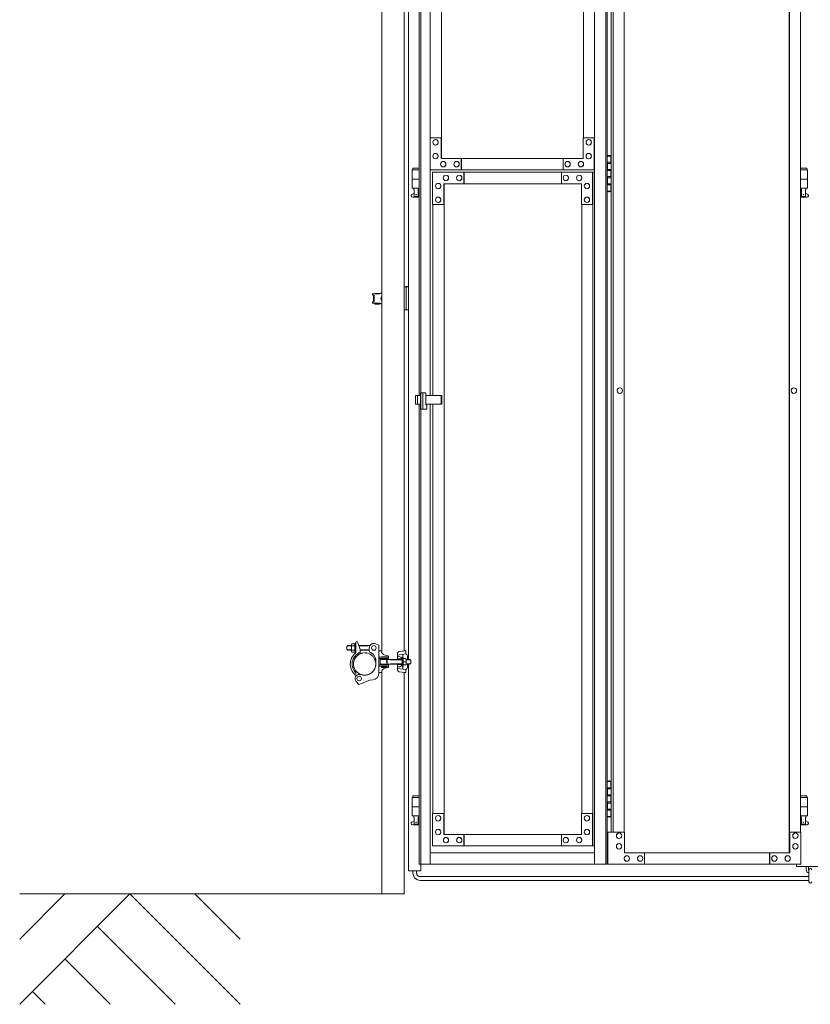
# Model space of a CAD drawing. Units: millimetres. Extents: x -12141 to 33146, y 470 to 27392.
# Drawn here: x 7863 to 9584, y 2008 to 4149 of the extents above; entities that cross this region are included whole.
import ezdxf

# ---------------------------------------------------------------- set-up
doc = ezdxf.new("R2010")
doc.units = ezdxf.units.MM
doc.linetypes.add('PHANTOM', pattern=[63.5, 31.75, -6.35, 6.35, -6.35, 6.35, -6.35])
for name, color, linetype, lineweight in [('2点鎖線', 6, 'PHANTOM', 9), ('実線', 3, 'Continuous', 18), ('寸法線・文字', 2, 'Continuous', 9), ('細線', 4, 'Continuous', 9)]:
    doc.layers.add(name, color=color, linetype=linetype, lineweight=lineweight)

msp = doc.modelspace()

# ---------------------------------------------------------------- linework, layer by layer
at = {"layer": '2点鎖線', "ltscale": 0.2}
msp.add_circle((8613.717, 2747.998), 24.3, dxfattribs=at)
at = {"layer": '実線', "ltscale": 0.2}
for p, q in [((8651.417, 2771.73), (8651.417, 5734.266)), ((8700.017, 2776.481), (8700.017, 5729.514)), ((8577.197, 2787.998), (8575.197, 2785.998)), ((8575.197, 2785.998), (8575.197, 2779.998)), ((8585.197, 2787.998), (8577.197, 2787.998)), ((8585.197, 2789.898), (8585.197, 2776.098)), ((8586.097, 2792.198), (8592.197, 2792.198)), ((8592.197, 2787.598), (8586.097, 2787.598)), ((8592.197, 2792.498), (8592.197, 2782.998)), ((8592.197, 2792.498), (8594.197, 2792.498)), ((8592.197, 2792.198), (8592.197, 2773.798)), ((8593.947, 2794.273), (8593.947, 2792.498)), ((8594.197, 2792.498), (8594.197, 2772.465)), ((8595.947, 2796.273), (8597.993, 2796.273)), ((8597.993, 2796.273), (8603.947, 2779.914)), ((8625.059, 2787.998), (8601.005, 2787.998)), ((8644.717, 2788.998), (8637.842, 2792.108)), ((8644.717, 2728.034), (8644.717, 2788.998)), ((8575.197, 2779.998), (8577.197, 2777.998)), ((8585.197, 2777.998), (8577.197, 2777.998)), ((8592.197, 2778.398), (8586.097, 2778.398)), ((8592.197, 2773.798), (8586.097, 2773.798)), ((8592.197, 2773.498), (8592.197, 2782.998)), ((8592.197, 2773.498), (8594.197, 2773.498)), ((8603.947, 2770.247), (8603.947, 2779.914)), ((8623.717, 2777.998), (8603.947, 2777.998)), ((8623.717, 2777.226), (8623.717, 2782.998)), ((8626.217, 2772.896), (8632.117, 2769.489)), ((8638.017, 2759.27), (8632.117, 2769.489)), ((8665.717, 2762.998), (8644.717, 2762.998)), ((8645.717, 2776.748), (8651.369, 2776.748)), ((8650.369, 2773.748), (8651.417, 2773.748)), ((8650.369, 2773.748), (8650.369, 2773.248)), ((8660.714, 2763.748), (8650.714, 2763.748)), ((8650.714, 2763.248), (8650.714, 2763.748)), ((8660.714, 2763.248), (8650.714, 2763.248)), ((8650.869, 2776.748), (8650.869, 2773.748)), ((8651.369, 2776.748), (8651.417, 2776.748)), ((8651.714, 2762.998), (8651.714, 2763.248)), ((8659.714, 2762.998), (8659.714, 2763.248)), ((8660.714, 2763.248), (8660.714, 2763.748)), ((8663.454, 2765.835), (8661.269, 2766.12)), ((8663.454, 2765.835), (8663.454, 2765.835)), ((8663.454, 2765.835), (8664.139, 2765.727)), ((8664.139, 2765.727), (8664.72, 2765.597)), ((8664.72, 2765.597), (8665.179, 2765.449)), ((8665.179, 2765.449), (8665.503, 2765.287)), ((8665.503, 2765.287), (8665.682, 2765.116)), ((8665.682, 2765.116), (8665.717, 2764.998)), ((8665.717, 2764.998), (8665.717, 2759.998)), ((8685.487, 2771.443), (8685.487, 2759.248)), ((8685.487, 2767.433), (8702.969, 2769.819)), ((8687.424, 2764.248), (8685.487, 2764.248)), ((8688.513, 2774.911), (8701.969, 2776.748)), ((8695.237, 2762.498), (8697.237, 2762.498)), ((8695.237, 2759.716), (8695.237, 2762.498)), ((8696.987, 2769.003), (8696.987, 2762.498)), ((8697.237, 2743.498), (8697.237, 2762.498)), ((8700.017, 2776.748), (8702.969, 2776.748)), ((8702.969, 2776.748), (8702.969, 2769.819)), ((8706.969, 2765.819), (8706.969, 2757.998)), ((8638.017, 2747.998), (8638.017, 2759.27)), ((8665.717, 2759.998), (8644.717, 2759.998)), ((8665.717, 2745.998), (8644.717, 2745.998)), ((8665.717, 2742.998), (8644.717, 2742.998)), ((8647.714, 2748.998), (8647.714, 2756.998)), ((8648.714, 2757.998), (8695.237, 2757.998)), ((8648.714, 2747.998), (8695.237, 2747.998)), ((8650.714, 2740.748), (8650.714, 2742.748)), ((8660.714, 2742.748), (8650.714, 2742.748)), ((8651.714, 2757.998), (8651.714, 2759.998)), ((8651.714, 2747.998), (8651.714, 2745.998)), ((8651.714, 2742.998), (8651.714, 2742.748)), ((8659.714, 2757.998), (8659.714, 2759.998)), ((8659.714, 2747.998), (8659.714, 2745.998)), ((8659.714, 2742.998), (8659.714, 2742.748)), ((8660.714, 2740.748), (8660.714, 2742.748)), ((8662.962, 2757.998), (8662.962, 2747.998)), ((8665.641, 2740.824), (8665.415, 2740.656)), ((8665.717, 2740.998), (8665.641, 2740.824)), ((8665.717, 2740.998), (8665.717, 2745.998)), ((8665.717, 2740.998), (8665.717, 2740.998)), ((8669.717, 2757.298), (8668.505, 2757.998)), ((8669.717, 2748.698), (8668.505, 2747.998)), ((8669.717, 2757.298), (8695.237, 2757.298)), ((8669.717, 2748.698), (8695.237, 2748.698)), ((8695.487, 2759.248), (8685.487, 2759.248)), ((8695.487, 2746.748), (8685.487, 2746.748)), ((8685.487, 2734.552), (8685.487, 2746.748)), ((8687.424, 2741.748), (8685.487, 2741.748)), ((8695.237, 2759.248), (8695.237, 2746.748)), ((8695.237, 2746.279), (8695.237, 2743.498)), ((8695.237, 2743.498), (8697.237, 2743.498)), ((8696.987, 2736.993), (8696.987, 2743.498)), ((8703.337, 2759.763), (8697.237, 2759.763)), ((8703.337, 2746.232), (8697.237, 2746.232)), ((8704.048, 2757.998), (8712.237, 2757.998)), ((8704.048, 2747.998), (8712.237, 2747.998)), ((8704.182, 2757.298), (8712.937, 2757.298)), ((8704.182, 2748.698), (8712.937, 2748.698)), ((8704.237, 2749.28), (8704.237, 2756.046)), ((8706.969, 2740.176), (8706.969, 2747.998)), ((8712.237, 2757.998), (8714.237, 2755.998)), ((8714.237, 2749.998), (8712.237, 2747.998)), ((8714.237, 2755.998), (8714.237, 2749.998)), ((8608.579, 2724.247), (8603.571, 2725.33)), ((8645.717, 2729.248), (8651.369, 2729.248)), ((8650.369, 2732.248), (8650.369, 2732.748)), ((8650.369, 2732.248), (8651.417, 2732.248)), ((8660.714, 2740.748), (8650.714, 2740.748)), ((8650.869, 2729.248), (8650.869, 2732.248)), ((8651.369, 2729.248), (8651.417, 2729.248)), ((8651.417, 2247.998), (8651.417, 2734.266)), ((8663.454, 2740.161), (8661.269, 2739.875)), ((8663.931, 2740.232), (8663.454, 2740.161)), ((8664.547, 2740.355), (8663.931, 2740.232)), ((8665.047, 2740.498), (8664.547, 2740.355)), ((8665.415, 2740.656), (8665.047, 2740.498)), ((8685.487, 2738.563), (8702.969, 2736.176)), ((8688.513, 2731.084), (8701.969, 2729.248)), ((8700.017, 2247.998), (8700.017, 2729.514)), ((8700.017, 2729.248), (8702.969, 2729.248)), ((8702.969, 2729.248), (8702.969, 2736.176)), ((8600.859, 2703.273), (8595.125, 2710.354)), ((8624.717, 2712.998), (8600.859, 2703.273)), ((8631.481, 2713.589), (8624.717, 2712.998)), ((8651.417, 2247.998), (8700.017, 2247.998))]:
    msp.add_line(p, q, dxfattribs=at)
at = {"layer": '実線', "ltscale": 0.05}
for p, q in [((8732.384, 5312.596), (8732.384, 3332.096)), ((8756.54, 5312.596), (8756.54, 3892.596)), ((9114.051, 5312.596), (9114.051, 2312.596)), ((9138.207, 5312.596), (9138.207, 2312.596)), ((9141.299, 5312.596), (9141.299, 2312.596)), ((9537.738, 2337.596), (9537.738, 5287.596)), ((9538.259, 5287.596), (9538.259, 2337.596)), ((8780.697, 3847.596), (8780.697, 5262.596)), ((8781.212, 5262.596), (8781.212, 3847.596)), ((9089.895, 5262.596), (9089.895, 3892.596)), ((9150.321, 5242.596), (9150.321, 2382.596)), ((9154.49, 2382.596), (9154.49, 5242.596)), ((9178.626, 5242.596), (9178.626, 2382.596)), ((9562.395, 2382.596), (9562.395, 5242.596)), ((8780.697, 3892.596), (8755.896, 3892.596)), ((8755.896, 3892.596), (8755.896, 3822.596)), ((8767.974, 3888.596), (8767.846, 3888.596)), ((8767.974, 3876.596), (8767.846, 3876.596)), ((8780.052, 3847.596), (8780.052, 3892.596)), ((9089.251, 3847.596), (9089.251, 3892.596)), ((9089.251, 3892.596), (9114.051, 3892.596)), ((9101.329, 3888.596), (9101.2, 3888.596)), ((9101.329, 3876.596), (9101.2, 3876.596)), ((9113.407, 3892.596), (9113.407, 3822.596)), ((8767.974, 3858.596), (8767.846, 3858.596)), ((9101.329, 3858.596), (9101.2, 3858.596)), ((8767.974, 3846.596), (8767.846, 3846.596)), ((9089.251, 3847.596), (8780.052, 3847.596)), ((8784.884, 3841.096), (8784.755, 3841.096)), ((8813.871, 3841.096), (8813.742, 3841.096)), ((8823.534, 3822.596), (8823.534, 3847.596)), ((8824.178, 3847.596), (8824.178, 3822.596)), ((9045.77, 3847.596), (9045.77, 3822.596)), ((9055.432, 3841.096), (9055.304, 3841.096)), ((9084.42, 3841.096), (9084.291, 3841.096)), ((9101.329, 3846.596), (9101.2, 3846.596)), ((9141.299, 3852.596), (9149.308, 3852.596)), ((9141.808, 3839.096), (9149.308, 3839.096)), ((9141.808, 3839.096), (9141.808, 3821.096)), ((9144.808, 3854.096), (9142.308, 3853.596)), ((9142.308, 3852.596), (9142.308, 3853.596)), ((9142.308, 3839.096), (9142.308, 3821.096)), ((9142.308, 3836.596), (9149.808, 3836.596)), ((9145.808, 3854.096), (9144.808, 3854.096)), ((9145.808, 3854.096), (9146.808, 3854.096)), ((9146.808, 3854.096), (9149.308, 3853.596)), ((9149.308, 3852.596), (9149.308, 3853.596)), ((9149.308, 3836.596), (9149.308, 3852.596)), ((9149.808, 3852.596), (9150.321, 3852.596)), ((9149.808, 3836.596), (9149.808, 3852.596)), ((8732.384, 3822.596), (8717.217, 3822.596)), ((8717.217, 3822.596), (8717.217, 3782.596)), ((8718.217, 3826.596), (8718.217, 3822.596)), ((8718.217, 3826.596), (8732.384, 3826.596)), ((8755.896, 3822.596), (9114.051, 3822.596)), ((8756.54, 3822.596), (8756.54, 3332.096)), ((9114.051, 3817.596), (8761.694, 3817.596)), ((8761.694, 3747.596), (8761.694, 3817.596)), ((8784.884, 3829.096), (8784.755, 3829.096)), ((8813.871, 3829.096), (8813.742, 3829.096)), ((8829.331, 3817.596), (8829.331, 3792.596)), ((8829.975, 3792.596), (8829.975, 3817.596)), ((9041.905, 3792.596), (9041.905, 3817.596)), ((9055.432, 3829.096), (9055.304, 3829.096)), ((9084.42, 3829.096), (9084.291, 3829.096)), ((9109.542, 3747.596), (9109.542, 3817.596)), ((9110.186, 3817.596), (9110.186, 2352.596)), ((9141.808, 3821.096), (9149.308, 3821.096)), ((9142.308, 3823.596), (9149.808, 3823.596)), ((9149.308, 3805.596), (9149.308, 3823.596)), ((9149.808, 3805.596), (9149.808, 3823.596)), ((9562.395, 3826.596), (9576.017, 3826.596)), ((9577.017, 3822.596), (9562.395, 3822.596)), ((9576.017, 3826.596), (9576.017, 3822.596)), ((9577.017, 3822.596), (9577.017, 3782.596)), ((8732.384, 3802.596), (8717.217, 3802.596)), ((8773.772, 3793.596), (8773.643, 3793.596)), ((9085.386, 3792.596), (8785.85, 3792.596)), ((8785.85, 3792.596), (8785.85, 3747.596)), ((8786.494, 2377.596), (8786.494, 3792.596)), ((8787.009, 3792.596), (8787.009, 2377.596)), ((8790.681, 3811.096), (8790.552, 3811.096)), ((8790.681, 3799.096), (8790.552, 3799.096)), ((8819.669, 3811.096), (8819.54, 3811.096)), ((8819.669, 3799.096), (8819.54, 3799.096)), ((9051.567, 3811.096), (9051.439, 3811.096)), ((9051.567, 3799.096), (9051.439, 3799.096)), ((9080.555, 3811.096), (9080.426, 3811.096)), ((9080.555, 3799.096), (9080.426, 3799.096)), ((9085.386, 3792.596), (9085.386, 3747.596)), ((9097.464, 3793.596), (9097.335, 3793.596)), ((9141.808, 3808.096), (9142.308, 3808.096)), ((9141.808, 3808.096), (9141.808, 3790.096)), ((9141.808, 3790.096), (9149.308, 3790.096)), ((9142.308, 3808.096), (9149.308, 3808.096)), ((9142.308, 3808.096), (9142.308, 3790.096)), ((9142.308, 3805.596), (9149.808, 3805.596)), ((9142.308, 3792.596), (9149.808, 3792.596)), ((9149.308, 3776.596), (9149.308, 3792.596)), ((9149.808, 3776.596), (9149.808, 3792.596)), ((9577.017, 3802.596), (9562.395, 3802.596)), ((8716.305, 3769.243), (8721.474, 3772)), ((8732.384, 3782.596), (8717.217, 3782.596)), ((8720.717, 3782.596), (8720.717, 3779.596)), ((8720.717, 3779.596), (8721.474, 3779.596)), ((8721.474, 3764.596), (8721.474, 3779.596)), ((8729.96, 3764.596), (8729.96, 3779.596)), ((8730.717, 3779.596), (8729.96, 3779.596)), ((8732.384, 3770.706), (8729.96, 3772)), ((8730.717, 3782.596), (8730.717, 3779.596)), ((8773.772, 3781.596), (8773.643, 3781.596)), ((9097.464, 3781.596), (9097.335, 3781.596)), ((9149.308, 3776.596), (9141.299, 3776.596)), ((9142.308, 3776.596), (9142.308, 3775.596)), ((9144.808, 3775.096), (9142.308, 3775.596)), ((9145.808, 3775.096), (9144.808, 3775.096)), ((9145.808, 3775.096), (9146.808, 3775.096)), ((9146.808, 3775.096), (9149.308, 3775.596)), ((9149.308, 3776.596), (9149.308, 3775.596)), ((9150.321, 3776.596), (9149.808, 3776.596)), ((9577.017, 3782.596), (9562.395, 3782.596)), ((9562.395, 3770.997), (9564.274, 3772)), ((9563.517, 3782.596), (9563.517, 3779.596)), ((9563.517, 3779.596), (9564.274, 3779.596)), ((9564.274, 3764.596), (9564.274, 3779.596)), ((9572.76, 3764.596), (9572.76, 3779.596)), ((9573.517, 3779.596), (9572.76, 3779.596)), ((9577.929, 3769.243), (9572.76, 3772)), ((9573.517, 3782.596), (9573.517, 3779.596)), ((8717.717, 3763.596), (8732.384, 3763.596)), ((8721.474, 3764.596), (8729.96, 3764.596)), ((8786.494, 3747.596), (8761.694, 3747.596)), ((8762.338, 3332.096), (8762.338, 3747.596)), ((8773.772, 3763.596), (8773.643, 3763.596)), ((8773.772, 3751.596), (8773.643, 3751.596)), ((9085.386, 3747.596), (9110.186, 3747.596)), ((9086.03, 3747.596), (9086.03, 2422.596)), ((9097.464, 3763.596), (9097.335, 3763.596)), ((9097.464, 3751.596), (9097.335, 3751.596)), ((9562.395, 3763.596), (9576.517, 3763.596)), ((9564.274, 3764.596), (9572.76, 3764.596)), ((9168.972, 3348.596), (9168.842, 3348.596)), ((9547.913, 3348.596), (9547.783, 3348.596)), ((8724.205, 3332.096), (8724.205, 3313.096)), ((8724.205, 3332.096), (8735.445, 3332.096)), ((8728.553, 3332.096), (8728.553, 3313.096)), ((8735.445, 3337.596), (8746.975, 3337.596)), ((8735.445, 3302.596), (8735.445, 3337.596)), ((8740.277, 3302.596), (8740.277, 3337.596)), ((8746.975, 3337.596), (8746.975, 3311.596)), ((8746.975, 3332.096), (8781.534, 3332.096)), ((8780.375, 3332.096), (8780.375, 3313.096)), ((8781.534, 3332.096), (8781.534, 3313.096)), ((9168.972, 3336.596), (9168.842, 3336.596)), ((9547.913, 3336.596), (9547.783, 3336.596)), ((8735.445, 3313.096), (8724.205, 3313.096)), ((8732.384, 3313.096), (8732.384, 2312.596)), ((8749.294, 3302.596), (8735.445, 3302.596)), ((8781.534, 3313.096), (8746.975, 3313.096)), ((8746.975, 3311.596), (8749.294, 3311.596)), ((8749.294, 3311.596), (8749.294, 3302.596)), ((8756.54, 3313.096), (8756.54, 2312.596)), ((8762.338, 2422.596), (8762.338, 3313.096)), ((9141.299, 2492.596), (9149.308, 2492.596)), ((9144.808, 2494.096), (9142.308, 2493.596)), ((9142.308, 2492.596), (9142.308, 2493.596)), ((9145.808, 2494.096), (9144.808, 2494.096)), ((9145.808, 2494.096), (9146.808, 2494.096)), ((9146.808, 2494.096), (9149.308, 2493.596)), ((9149.308, 2492.596), (9149.308, 2493.596)), ((9149.308, 2476.596), (9149.308, 2492.596)), ((9149.808, 2492.596), (9150.321, 2492.596)), ((9149.808, 2476.596), (9149.808, 2492.596)), ((9141.808, 2479.096), (9149.308, 2479.096)), ((9141.808, 2479.096), (9141.808, 2461.096)), ((9142.308, 2479.096), (9142.308, 2461.096)), ((9142.308, 2476.596), (9149.808, 2476.596)), ((9142.308, 2463.596), (9149.808, 2463.596)), ((9149.308, 2445.596), (9149.308, 2463.596)), ((9149.808, 2445.596), (9149.808, 2463.596)), ((8732.384, 2457.596), (8717.217, 2457.596)), ((8717.217, 2457.596), (8717.217, 2417.596)), ((8718.217, 2461.596), (8718.217, 2457.596)), ((8718.217, 2461.596), (8732.384, 2461.596)), ((9141.808, 2461.096), (9149.308, 2461.096)), ((9141.808, 2448.096), (9142.308, 2448.096)), ((9141.808, 2448.096), (9141.808, 2430.096)), ((9142.308, 2448.096), (9149.308, 2448.096)), ((9142.308, 2448.096), (9142.308, 2430.096)), ((9142.308, 2445.596), (9149.808, 2445.596)), ((9562.395, 2461.596), (9576.017, 2461.596)), ((9577.017, 2457.596), (9562.395, 2457.596)), ((9576.017, 2461.596), (9576.017, 2457.596)), ((9577.017, 2457.596), (9577.017, 2417.596)), ((8732.384, 2437.596), (8717.217, 2437.596)), ((8786.494, 2422.596), (8761.694, 2422.596)), ((8761.694, 2422.596), (8761.694, 2352.596)), ((8785.85, 2377.596), (8785.85, 2422.596)), ((9085.386, 2377.596), (9085.386, 2422.596)), ((9085.386, 2422.596), (9110.186, 2422.596)), ((9109.542, 2422.596), (9109.542, 2352.596)), ((9141.808, 2430.096), (9149.308, 2430.096)), ((9142.308, 2432.596), (9149.808, 2432.596)), ((9149.308, 2416.596), (9149.308, 2432.596)), ((9149.808, 2416.596), (9149.808, 2432.596)), ((9577.017, 2437.596), (9562.395, 2437.596)), ((8716.305, 2404.243), (8721.474, 2407)), ((8732.384, 2417.596), (8717.217, 2417.596)), ((8717.717, 2398.596), (8732.384, 2398.596)), ((8720.717, 2417.596), (8720.717, 2414.596)), ((8720.717, 2414.596), (8721.474, 2414.596)), ((8721.474, 2399.596), (8721.474, 2414.596)), ((8721.474, 2399.596), (8729.96, 2399.596)), ((8729.96, 2399.596), (8729.96, 2414.596)), ((8730.717, 2414.596), (8729.96, 2414.596)), ((8732.384, 2405.706), (8729.96, 2407)), ((8730.717, 2417.596), (8730.717, 2414.596)), ((8773.772, 2418.596), (8773.643, 2418.596)), ((8773.772, 2406.596), (8773.643, 2406.596)), ((9097.464, 2418.596), (9097.335, 2418.596)), ((9097.464, 2406.596), (9097.335, 2406.596)), ((9149.308, 2416.596), (9141.299, 2416.596)), ((9142.308, 2416.596), (9142.308, 2415.596)), ((9144.808, 2415.096), (9142.308, 2415.596)), ((9145.808, 2415.096), (9144.808, 2415.096)), ((9145.808, 2415.096), (9146.808, 2415.096)), ((9146.808, 2415.096), (9149.308, 2415.596)), ((9149.308, 2416.596), (9149.308, 2415.596)), ((9150.321, 2416.596), (9149.808, 2416.596)), ((9577.017, 2417.596), (9562.395, 2417.596)), ((9562.395, 2405.997), (9564.274, 2407)), ((9562.395, 2398.596), (9576.517, 2398.596)), ((9563.517, 2417.596), (9563.517, 2414.596)), ((9563.517, 2414.596), (9564.274, 2414.596)), ((9564.274, 2399.596), (9564.274, 2414.596)), ((9564.274, 2399.596), (9572.76, 2399.596)), ((9572.76, 2399.596), (9572.76, 2414.596)), ((9573.517, 2414.596), (9572.76, 2414.596)), ((9577.929, 2404.243), (9572.76, 2407)), ((9573.517, 2417.596), (9573.517, 2414.596)), ((8773.772, 2388.596), (8773.643, 2388.596)), ((9085.386, 2377.596), (8785.85, 2377.596)), ((8829.331, 2352.596), (8829.331, 2377.596)), ((8829.975, 2377.596), (8829.975, 2352.596)), ((9041.905, 2377.596), (9041.905, 2352.596)), ((9097.464, 2388.596), (9097.335, 2388.596)), ((9143.126, 2312.596), (9143.126, 2382.596)), ((9143.126, 2382.596), (9179.278, 2382.596)), ((9167.34, 2380.596), (9167.21, 2380.596)), ((9179.278, 2382.596), (9179.278, 2337.596)), ((9538.259, 2382.596), (9563.047, 2382.596)), ((9538.91, 2382.596), (9538.91, 2337.596)), ((9551.109, 2380.596), (9550.978, 2380.596)), ((9563.047, 2312.596), (9563.047, 2382.596)), ((8773.772, 2376.596), (8773.643, 2376.596)), ((8790.681, 2371.096), (8790.552, 2371.096)), ((8790.681, 2359.096), (8790.552, 2359.096)), ((8819.669, 2371.096), (8819.54, 2371.096)), ((8819.669, 2359.096), (8819.54, 2359.096)), ((9051.567, 2371.096), (9051.439, 2371.096)), ((9051.567, 2359.096), (9051.439, 2359.096)), ((9080.555, 2371.096), (9080.426, 2371.096)), ((9080.555, 2359.096), (9080.426, 2359.096)), ((9097.464, 2376.596), (9097.335, 2376.596)), ((9167.34, 2368.596), (9167.21, 2368.596)), ((9167.34, 2357.596), (9167.21, 2357.596)), ((9551.109, 2368.596), (9550.978, 2368.596)), ((9551.109, 2357.596), (9550.978, 2357.596)), ((8756.54, 2337.596), (9114.051, 2337.596)), ((9114.051, 2352.596), (8761.694, 2352.596)), ((9167.34, 2345.596), (9167.21, 2345.596)), ((9538.91, 2337.596), (9179.278, 2337.596)), ((9222.723, 2337.596), (9222.723, 2312.596)), ((9494.813, 2337.596), (9494.813, 2312.596)), ((9495.465, 2337.596), (9495.465, 2312.596)), ((9551.109, 2345.596), (9550.978, 2345.596)), ((9141.299, 2312.596), (8732.384, 2312.596)), ((9143.126, 2312.596), (9563.047, 2312.596)), ((9184.235, 2331.096), (9184.105, 2331.096)), ((9184.235, 2319.096), (9184.105, 2319.096)), ((9213.199, 2331.096), (9213.069, 2331.096)), ((9213.199, 2319.096), (9213.069, 2319.096)), ((9505.249, 2331.096), (9505.119, 2331.096)), ((9505.249, 2319.096), (9505.119, 2319.096)), ((9534.213, 2331.096), (9534.083, 2331.096)), ((9534.213, 2319.096), (9534.083, 2319.096)), ((9553.517, 2312.596), (9553.517, 2307.596)), ((9553.517, 2307.596), (9613.517, 2307.596)), ((9574.517, 2307.596), (9574.517, 2301.596)), ((9579.517, 2301.596), (9579.517, 2307.596)), ((9580.517, 2300.596), (9580.517, 2274.596))]:
    msp.add_line(p, q, dxfattribs=at)
at = {"layer": '実線'}
for p, q in [((8702.182, 3568.748), (8702.182, 3567.998)), ((8702.182, 3568.748), (8708.967, 3568.748)), ((8630.714, 3549.998), (8630.714, 3552.998)), ((8630.714, 3549.998), (8634.717, 3549.998)), ((8644.578, 3552.998), (8630.717, 3552.998)), ((8630.717, 3535.998), (8634.717, 3535.998)), ((8630.717, 3532.998), (8630.717, 3535.998)), ((8632.717, 3538.998), (8632.717, 3546.998)), ((8633.717, 3547.998), (8634.717, 3547.998)), ((8633.717, 3537.998), (8634.717, 3537.998)), ((8634.717, 3535.998), (8634.717, 3549.998)), ((8635.717, 3553.748), (8645.717, 3553.748)), ((8635.717, 3553.248), (8635.717, 3553.748)), ((8635.717, 3553.248), (8645.717, 3553.248)), ((8636.717, 3552.998), (8636.717, 3553.248)), ((8644.717, 3552.998), (8644.717, 3553.248)), ((8645.717, 3553.248), (8645.717, 3553.748)), ((8644.578, 3532.998), (8630.717, 3532.998)), ((8635.717, 3532.748), (8645.717, 3532.748)), ((8635.717, 3530.748), (8635.717, 3532.748)), ((8635.717, 3530.748), (8645.717, 3530.748)), ((8636.717, 3532.998), (8636.717, 3532.748)), ((8644.717, 3532.998), (8644.717, 3532.748)), ((8645.717, 3530.748), (8645.717, 3532.748)), ((8703.337, 2752.998), (8697.237, 2752.998))]:
    msp.add_line(p, q, dxfattribs=at)
at = {"layer": '実線', "ltscale": 0.05}
for centre in [(8725.717, 3768.596), (9568.517, 3768.596), (8725.717, 2403.596), (9568.517, 2403.596)]:
    msp.add_circle(centre, 0.5, dxfattribs=at)
at = {"layer": '実線', "ltscale": 0.2}
for centre in [(8633.72, 2782.998), (8601.668, 2716.534)]:
    msp.add_circle(centre, 5, dxfattribs=at)
at = {"layer": '実線', "ltscale": 0.05}
for centre, radius, start, end in [((8717.717, 3766.596), 3, 118.072487, 270), ((9576.517, 3766.596), 3, 270, 61.927513), ((8717.717, 2401.596), 3, 118.072487, 270), ((9576.517, 2401.596), 3, 270, 61.927513), ((9583.517, 2301.596), 9, 180, 250.528779), ((9583.517, 2301.596), 4, 180, 221.409622), ((9583.517, 2300.596), 3, 0, 180), ((9583.517, 2274.596), 3, 180, 0)]:
    msp.add_arc(centre, radius, start, end, dxfattribs=at)
at = {"layer": '実線'}
for centre, radius, start, end in [((8644.578, 3560.998), 8, 270, 328.740626), ((8633.717, 3546.998), 1, 89.999926, 180), ((8633.717, 3538.998), 1, 180, 270.000074), ((8652.717, 3542.998), 4, 108.965575, 251.034425), ((8644.578, 3524.998), 8, 31.259374, 90)]:
    msp.add_arc(centre, radius, start, end, dxfattribs=at)
at = {"layer": '実線', "ltscale": 0.2}
for centre, radius, start, end in [((8588.597, 2789.898), 3.4, 137.3, 222.7), ((8597.397, 2782.998), 12.2, 157.9, 202.1), ((8595.947, 2794.273), 2, 90, 180), ((8633.72, 2782.998), 10, 65.654003, 180), ((8613.717, 2747.998), 31.3, 128.581974, 233.691569), ((8588.597, 2776.098), 3.4, 137.3, 222.7), ((8613.717, 2747.998), 27.3, 110.969181, 228.332872), ((8613.717, 2747.998), 24.3, 113.829345, 257.598212), ((8628.717, 2777.226), 5, 180, 240), ((8645.717, 2775.748), 1, 90, 180), ((8663.214, 2780.994), 15, 211.090933, 262.548282), ((8688.987, 2771.443), 3.5, 97.773327, 180), ((8687.424, 2755.248), 9, 26.3878, 90), ((8702.969, 2765.819), 4, 0, 90), ((8613.717, 2747.998), 24.3, 257.598212, 0), ((8648.714, 2756.998), 1, 89.999926, 180), ((8648.714, 2748.998), 1, 180, 270.000074), ((8669.207, 2752.998), 8, 141.317733, 218.682267), ((8687.424, 2750.748), 9, 270, 333.6122), ((8697.492, 2756.38), 6.753, 329.939195, 30.060805), ((8697.492, 2749.615), 6.753, 329.939195, 30.060805), ((8601.668, 2716.534), 9, 77.794302, 223.459624), ((8630.217, 2728.034), 14.5, 275, 0), ((8645.717, 2730.248), 1, 180, 270), ((8663.214, 2725.002), 15, 97.451718, 148.909067), ((8688.987, 2734.552), 3.5, 180, 262.226673), ((8702.969, 2740.176), 4, 270, 0)]:
    msp.add_arc(centre, radius, start, end, dxfattribs=at)
at = {"layer": '実線', "ltscale": 0.05}
for centre, major_axis, ratio in [((8767.846, 3882.596), (0, 6), 0.96624512), ((9101.2, 3882.596), (0, 6), 0.96624512), ((8767.846, 3852.596), (0, 6), 0.96624512), ((9101.2, 3852.596), (0, 6), 0.96624512), ((8784.755, 3835.096), (0, 6), 0.96624512), ((8813.742, 3835.096), (0, 6), 0.96624512), ((9055.304, 3835.096), (0, 6), 0.96624512), ((9084.291, 3835.096), (0, 6), 0.96624512), ((9168.972, 3342.596), (0, -6), 0.96545568), ((9547.913, 3342.596), (0, -6), 0.96545568), ((8773.643, 2412.596), (0, 6), 0.96624512), ((9097.335, 2412.596), (0, 6), 0.96624512), ((8773.643, 2382.596), (0, 6), 0.96624512), ((9097.335, 2382.596), (0, 6), 0.96624512), ((8790.552, 2365.096), (0, 6), 0.96624512), ((8819.54, 2365.096), (0, 6), 0.96624512), ((9051.439, 2365.096), (0, 6), 0.96624512), ((9080.426, 2365.096), (0, 6), 0.96624512)]:
    msp.add_ellipse(centre, major_axis=major_axis, ratio=ratio, dxfattribs=at)
for centre, major_axis, ratio in [((8767.974, 3882.596), (0, 6), 0.96624512), ((9101.329, 3882.596), (0, 6), 0.96624512), ((8767.974, 3852.596), (0, 6), 0.96624512), ((9101.329, 3852.596), (0, 6), 0.96624512), ((8784.884, 3835.096), (0, 6), 0.96624512), ((8813.871, 3835.096), (0, 6), 0.96624512), ((9055.432, 3835.096), (0, 6), 0.96624512), ((9084.42, 3835.096), (0, 6), 0.96624512), ((9168.842, 3342.596), (0, -6), 0.96545568), ((9547.783, 3342.596), (0, -6), 0.96545568), ((8773.772, 2412.596), (0, 6), 0.96624512), ((9097.464, 2412.596), (0, 6), 0.96624512), ((8773.772, 2382.596), (0, 6), 0.96624512), ((9097.464, 2382.596), (0, 6), 0.96624512), ((8790.681, 2365.096), (0, 6), 0.96624512), ((8819.669, 2365.096), (0, 6), 0.96624512), ((9051.567, 2365.096), (0, 6), 0.96624512), ((9080.555, 2365.096), (0, 6), 0.96624512)]:
    msp.add_ellipse(centre, major_axis=major_axis, ratio=ratio, start_param=3.14159265, end_param=6.28318531, dxfattribs=at)
at = {"layer": '実線', "ltscale": 0.05, "extrusion": (0, 0, -1)}
for centre, major_axis, ratio in [((8773.643, 3787.596), (0, -6), 0.96624512), ((8790.552, 3805.096), (0, -6), 0.96624512), ((8819.54, 3805.096), (0, -6), 0.96624512), ((9051.439, 3805.096), (0, -6), 0.96624512), ((9080.426, 3805.096), (0, -6), 0.96624512), ((9097.335, 3787.596), (0, -6), 0.96624512), ((8773.643, 3757.596), (0, -6), 0.96624512), ((9097.335, 3757.596), (0, -6), 0.96624512), ((9167.34, 2374.596), (0, 6), 0.96545568), ((9551.109, 2374.596), (0, 6), 0.96545568), ((9167.34, 2351.596), (0, 6), 0.96545568), ((9551.109, 2351.596), (0, 6), 0.96545568), ((9184.235, 2325.096), (0, 6), 0.96545568), ((9213.199, 2325.096), (0, 6), 0.96545568), ((9505.249, 2325.096), (0, 6), 0.96545568), ((9534.213, 2325.096), (0, 6), 0.96545568)]:
    msp.add_ellipse(centre, major_axis=major_axis, ratio=ratio, dxfattribs=at)
for centre, major_axis, ratio in [((8773.772, 3787.596), (0, -6), 0.96624512), ((8790.681, 3805.096), (0, -6), 0.96624512), ((8819.669, 3805.096), (0, -6), 0.96624512), ((9051.567, 3805.096), (0, -6), 0.96624512), ((9080.555, 3805.096), (0, -6), 0.96624512), ((9097.464, 3787.596), (0, -6), 0.96624512), ((8773.772, 3757.596), (0, -6), 0.96624512), ((9097.464, 3757.596), (0, -6), 0.96624512), ((9167.21, 2374.596), (0, 6), 0.96545568), ((9550.978, 2374.596), (0, 6), 0.96545568), ((9167.21, 2351.596), (0, 6), 0.96545568), ((9550.978, 2351.596), (0, 6), 0.96545568), ((9184.105, 2325.096), (0, 6), 0.96545568), ((9213.069, 2325.096), (0, 6), 0.96545568), ((9505.119, 2325.096), (0, 6), 0.96545568), ((9534.083, 2325.096), (0, 6), 0.96545568)]:
    msp.add_ellipse(centre, major_axis=major_axis, ratio=ratio, start_param=3.14159265, end_param=6.28318531, dxfattribs=at)
at = {"layer": '寸法線・文字'}
for p, q in [((8700.017, 3567.998), (8708.967, 3567.998)), ((8703.967, 3517.998), (8703.967, 3567.998)), ((8708.967, 3517.998), (8708.967, 3567.998)), ((8700.017, 3517.998), (8708.967, 3517.998))]:
    msp.add_line(p, q, dxfattribs=at)
at = {"layer": '細線'}
for p, q in [((8736.167, 6548.498), (8736.167, 2298.498)), ((8708.967, 5747.998), (8708.967, 2757.998)), ((8708.967, 2747.998), (8708.967, 2298.498)), ((8736.167, 2298.498), (8708.967, 2298.498)), ((8718.567, 2298.498), (8718.567, 2293.598)), ((8726.567, 2298.498), (8726.567, 2293.598)), ((9580.517, 2285.598), (8734.567, 2285.598)), ((9580.517, 2277.598), (8734.567, 2277.598))]:
    msp.add_line(p, q, dxfattribs=at)
at = {"layer": '細線', "ltscale": 0.2}
for p, q in [((8585.197, 2787.298), (8576.497, 2787.298)), ((8619.717, 2787.298), (8601.26, 2787.298)), ((8619.717, 2787.298), (8620.929, 2787.998)), ((8585.197, 2778.698), (8576.497, 2778.698)), ((8619.717, 2778.698), (8603.947, 2778.698)), ((8619.717, 2778.698), (8620.929, 2777.998)), ((7862.99, 2007.998), (8102.99, 2247.998)), ((7862.99, 2149.419), (7961.569, 2247.998)), ((8651.417, 2247.998), (7862.99, 2247.998)), ((8102.99, 2247.998), (8342.99, 2007.998)), ((8244.411, 2247.998), (8342.99, 2149.419)), ((8032.279, 2177.287), (8201.569, 2007.998)), ((7961.569, 2106.576), (8060.147, 2007.998)), ((7890.858, 2035.866), (7918.726, 2007.998))]:
    msp.add_line(p, q, dxfattribs=at)
at = {"layer": '細線'}
for radius in [16, 8]:
    msp.add_arc((8734.567, 2293.598), radius, 180, 270, dxfattribs=at)

doc.saveas('drawing.dxf')
